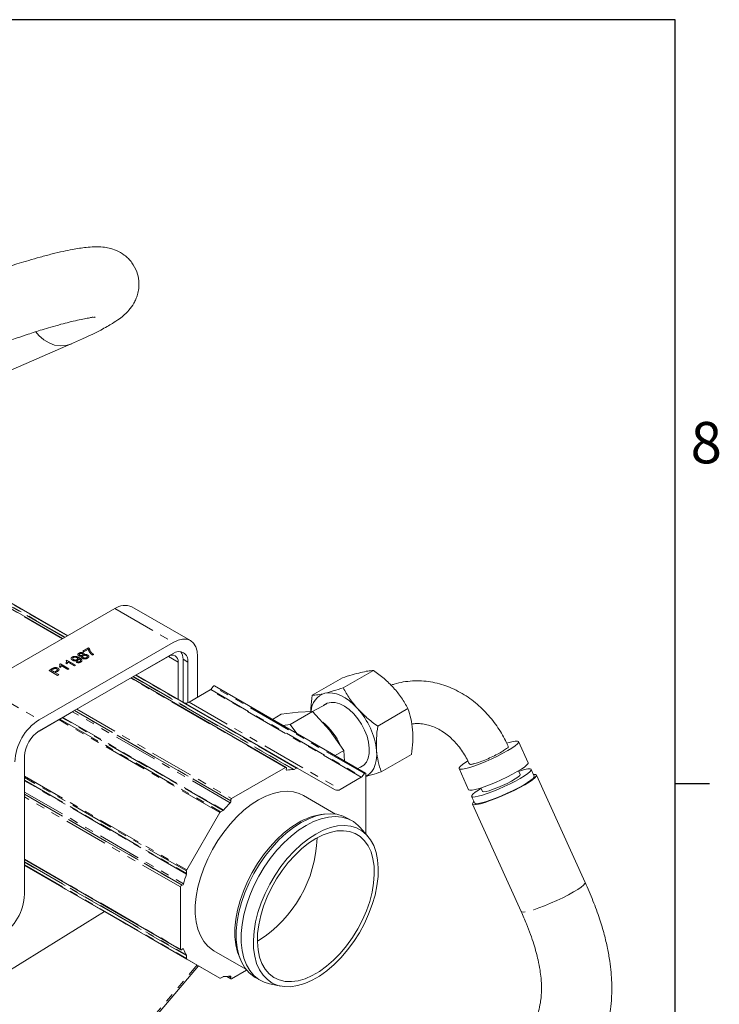
# Model space of a CAD drawing. Units: millimetres. Extents: x 11 to 1180, y 1 to 832.
# Drawn here: x 1078 to 1179, y 689 to 832 of the extents above; entities that cross this region are included whole.
import ezdxf

# ---------------------------------------------------------------- set-up
doc = ezdxf.new("R2010")
doc.units = ezdxf.units.MM
doc.linetypes.add('PHANTOM', pattern=[12.7, 6.35, -1.27, 1.27, -1.27, 1.27, -1.27])
doc.layers.add('SLD-0', color=7, linetype='Continuous')
doc.styles.add('SLDTEXTSTYLE0', font='TXT', dxfattribs={"width": 0.605})

msp = doc.modelspace()

# ---------------------------------------------------------------- linework, layer by layer
at = {"color": 7, "linetype": 'Continuous', "lineweight": 15}
for p, q in [((1076.222965, 780.955874), (1085.394228, 784.947694)), ((1084.20412, 742.21559), (1048.141903, 763.033868)), ((1048.858576, 763.447464), (1084.920676, 742.629253)), ((1091.725303, 746.557475), (1072.279863, 735.331864)), ((1102.710375, 741.906569), (1094.225095, 746.805013)), ((1100.210583, 741.659031), (1080.765145, 730.43342)), ((1080.765145, 728.800335), (1100.210583, 740.025953)), ((1094.10396, 736.50054), (1099.503478, 739.617609)), ((1100.917695, 738.800936), (1100.917695, 733.39437)), ((1101.624803, 732.986161), (1101.624803, 739.209139)), ((1102.331908, 738.800936), (1102.331908, 732.898013)), ((1103.746114, 733.697453), (1103.746114, 739.617341)), ((1129.245741, 737.590582), (1124.865753, 735.062064)), ((1116.595966, 723.516175), (1094.103841, 736.500599)), ((1094.820516, 736.914196), (1118.182411, 723.427662)), ((1124.750694, 736.502999), (1120.370714, 733.974488)), ((1105.570724, 734.750778), (1102.50779, 732.982584)), ((1106.008863, 735.270553), (1105.641437, 734.813483)), ((1128.099872, 722.688825), (1106.179563, 735.343152)), ((1080.743072, 728.78746), (1085.761098, 731.684306)), ((1118.33903, 731.530146), (1115.879124, 731.218317)), ((1117.192691, 729.760141), (1120.422287, 731.624545)), ((1120.422287, 731.624545), (1118.33903, 731.530146)), ((1122.467985, 732.722619), (1120.419582, 731.642024)), ((1122.882193, 728.907437), (1120.422287, 731.624545)), ((1134.254997, 732.044765), (1129.87501, 729.516254)), ((1114.601953, 730.481015), (1115.879124, 731.218317)), ((1116.092307, 729.620644), (1117.192691, 729.760141)), ((1117.192691, 729.760141), (1118.124595, 728.447431)), ((1124.96545, 725.972892), (1122.882193, 728.907437)), ((1151.698058, 724.201241), (1150.311058, 727.259577)), ((1123.688271, 725.235597), (1124.96545, 725.972892)), ((1125.064229, 724.441276), (1124.96545, 725.972892)), ((1078.64383, 705.120855), (1078.64383, 725.126104)), ((1134.769214, 725.411379), (1130.389226, 722.882868)), ((1116.495972, 723.50628), (1108.67395, 718.990718)), ((1116.618437, 723.332011), (1116.611114, 723.313124)), ((1117.738669, 723.219329), (1118.082409, 723.41776)), ((1123.678101, 720.254027), (1118.182411, 723.427662)), ((1126.973701, 723.338963), (1127.642205, 723.759637)), ((1141.663169, 723.337614), (1143.050169, 720.279277)), ((1150.548151, 722.505004), (1150.31412, 723.021039)), ((1152.581816, 722.252571), (1152.139937, 723.226906)), ((1127.49104, 722.096452), (1124.428099, 720.328257)), ((1127.929179, 722.616226), (1127.561753, 722.159156)), ((1128.141304, 713.873123), (1128.141304, 722.597257)), ((1159.960313, 706.835699), (1152.902541, 722.398021)), ((1144.849805, 720.542883), (1145.083835, 720.026844)), ((1108.558802, 718.664625), (1108.55147, 718.675048)), ((1123.753054, 716.747337), (1119.084431, 719.44248)), ((1143.492048, 719.304943), (1143.933927, 718.330608)), ((1107.087498, 717.070536), (1107.431238, 717.268971)), ((1143.613202, 718.185154), (1150.670973, 702.622832)), ((1106.987504, 716.96498), (1102.182405, 708.642309)), ((1122.139459, 716.739667), (1121.622508, 716.66918)), ((1126.153698, 715.765608), (1125.446593, 716.17381)), ((1128.398059, 713.583135), (1127.29769, 714.825933)), ((1078.643827, 710.131158), (1101.312672, 697.044713)), ((1078.64383, 709.302479), (1106.987504, 692.940024)), ((1102.140983, 708.105986), (1102.140983, 708.502923)), ((1101.271244, 706.168865), (1101.271244, 697.136284)), ((1101.48338, 706.432757), (1101.496076, 706.431625)), ((1090.238595, 702.608963), (1072.497342, 691.625969)), ((1101.48338, 697.117318), (1101.496076, 697.13311)), ((1112.584954, 698.385348), (1112.410014, 698.286445)), ((1102.140983, 696.203345), (1102.140983, 695.806407)), ((1102.182405, 695.714844), (1106.987504, 692.940024)), ((1106.085485, 696.925205), (1110.754115, 694.230066)), ((1109.756348, 696.114154), (1109.953819, 695.631237)), ((1086.096691, 673.804105), (1103.879122, 694.734459)), ((1107.087498, 692.949918), (1107.431238, 693.148353)), ((1107.985472, 693.191231), (1108.573956, 692.851507)), ((1108.558802, 693.054562), (1108.55147, 693.035667)), ((1108.67395, 692.861413), (1110.846249, 694.115453)), ((1112.097678, 693.0503), (1112.804783, 692.642097)), ((1114.190614, 692.121343), (1115.81712, 691.789948))]:
    msp.add_line(p, q, dxfattribs=at)
at = {"color": 8, "linetype": 'PHANTOM', "lineweight": 0}
for p, q in [((1084.145544, 742.181779), (1048.083329, 763.000057)), ((1084.470732, 742.369504), (1048.408629, 763.187707)), ((1048.45626, 763.215208), (1084.518363, 742.397004)), ((1084.8621, 742.595435), (1048.8, 763.413646)), ((1091.725303, 746.557475), (1100.210583, 741.659031)), ((1087.101912, 740.400397), (1087.895138, 740.858317)), ((1087.260557, 740.308815), (1087.101912, 740.400397)), ((1087.895142, 740.675152), (1087.260557, 740.308815)), ((1087.895138, 740.858317), (1088.023541, 740.784192)), ((1084.79709, 738.56213), (1084.650835, 738.64656)), ((1084.683561, 739.022636), (1084.785683, 739.081585)), ((1084.785683, 739.081585), (1086.02312, 738.367231)), ((1085.864478, 738.275648), (1084.900209, 738.832311)), ((1086.134175, 738.77936), (1086.27695, 738.880099)), ((1088.672502, 739.896686), (1088.51386, 739.805103)), ((1099.503247, 739.617475), (1100.917695, 738.800936)), ((1101.624803, 739.209139), (1102.331908, 738.800936)), ((1082.199765, 737.588764), (1082.654381, 737.851211)), ((1083.437199, 736.87441), (1082.199765, 737.588764)), ((1082.812523, 737.777651), (1082.517052, 737.607085)), ((1082.517052, 737.607085), (1082.961259, 737.350651)), ((1082.961259, 737.350651), (1083.259715, 737.522938)), ((1083.407202, 737.443232), (1083.104042, 737.268225)), ((1083.104042, 737.268225), (1083.61171, 736.975149)), ((1083.845211, 738.012628), (1083.69896, 738.097058)), ((1083.731686, 738.473126), (1083.833808, 738.532082)), ((1083.833808, 738.532082), (1085.071241, 737.817721)), ((1084.912603, 737.726145), (1083.948334, 738.282801)), ((1085.071241, 737.817721), (1084.912603, 737.726145)), ((1086.02312, 738.367231), (1085.864478, 738.275648)), ((1083.61171, 736.975149), (1083.437199, 736.87441)), ((1116.495972, 723.50628), (1094.045272, 736.466789)), ((1117.67677, 723.200061), (1094.370572, 736.654447)), ((1094.418203, 736.681947), (1117.738669, 723.219329)), ((1118.082409, 723.41776), (1094.761939, 736.880385)), ((1072.279863, 735.331864), (1080.765145, 730.43342)), ((1127.49104, 722.096452), (1105.570724, 734.750778)), ((1105.641437, 734.813483), (1127.561753, 722.159156)), ((1127.929179, 722.616226), (1106.008863, 735.270553)), ((1102.50779, 732.982584), (1124.428099, 720.328257)), ((1108.486151, 718.388193), (1085.607609, 731.595696)), ((1085.883239, 731.754952), (1108.558802, 718.664625)), ((1108.55147, 718.675048), (1085.888603, 731.758044)), ((1086.223246, 731.95123), (1108.67395, 718.990718)), ((1106.987504, 716.96498), (1083.625609, 730.451518)), ((1083.767028, 730.533154), (1107.087498, 717.070536)), ((1107.431238, 717.268971), (1084.110768, 730.731593)), ((1084.186943, 730.775566), (1107.493138, 717.321181)), ((1116.601241, 723.168203), (1116.683757, 723.120571)), ((1078.643823, 722.230845), (1102.182405, 708.642309)), ((1102.140983, 708.502923), (1078.643827, 722.067543)), ((1078.643827, 721.670606), (1102.140983, 708.105986)), ((1102.126719, 708.026269), (1078.643827, 721.582652)), ((1101.271244, 706.168865), (1078.643823, 719.231398)), ((1078.643827, 719.617748), (1101.48338, 706.432757)), ((1101.496076, 706.431625), (1078.64383, 719.623943)), ((1078.643834, 719.942276), (1101.699138, 706.632731)), ((1078.643823, 710.198813), (1101.271244, 697.136284)), ((1102.182405, 695.714844), (1078.643823, 709.303376)), ((1078.643827, 709.822984), (1102.126719, 696.266596)), ((1102.140983, 696.203345), (1078.643827, 709.767965)), ((1078.643827, 709.371028), (1102.140983, 695.806407)), ((1101.699138, 697.166455), (1101.6166, 697.214101)), ((1086.058268, 674.121306), (1103.672528, 694.853717)), ((1108.239619, 693.215695), (1108.55147, 693.035667)), ((1108.558802, 693.054562), (1108.27305, 693.219521))]:
    msp.add_line(p, q, dxfattribs=at)
at = {"color": 8, "linetype": 'PHANTOM', "lineweight": 0, "flags": 128}
for points in [[(1080.282984, 786.707164), (1080.728585, 786.183597), (1081.424547, 785.569177), (1082.190422, 785.101325), (1082.998523, 784.796909), (1083.819641, 784.666971), (1084.624113, 784.71619), (1085.382858, 784.942777), (1085.420919, 784.959451)], [(1159.961616, 706.832656), (1159.932909, 706.68094), (1159.739656, 706.453458), (1159.386499, 706.163668), (1158.886214, 705.822037), (1158.256886, 705.440906)], [(1158.256886, 705.440906), (1157.521246, 705.034056), (1156.705884, 704.616183), (1155.840298, 704.202407), (1154.955728, 703.807672), (1154.084166, 703.44624), (1153.257122, 703.131185), (1152.504472, 702.873883), (1151.853433, 702.683643), (1151.327518, 702.567336), (1150.945743, 702.529167), (1150.72192, 702.570521), (1150.669386, 702.62652)]]:
    msp.add_lwpolyline(points, dxfattribs=at)
at = {"color": 7, "linetype": 'Continuous', "lineweight": 15, "flags": 128}
for points in [[(1103.746114, 739.617341), (1103.678183, 740.374626), (1103.476995, 741.024368), (1103.150272, 741.541603), (1102.710588, 741.906458), (1102.174828, 742.104904), (1101.563571, 742.129312), (1100.900339, 741.978766), (1100.210583, 741.659031)], [(1106.008863, 735.270553), (1106.042972, 735.306562), (1106.079569, 735.33325), (1106.116174, 735.348822), (1106.150275, 735.352189), (1106.179563, 735.343152)], [(1122.191926, 734.272176), (1122.723667, 734.343016), (1123.293569, 734.308452), (1123.891873, 734.169074), (1124.508342, 733.927266), (1125.132432, 733.587162), (1125.75346, 733.154581), (1126.360809, 732.63693), (1126.944078, 732.043059)], [(1122.015645, 732.483991), (1122.065266, 732.528322), (1122.540628, 732.821175), (1123.098163, 732.956068), (1123.718878, 732.928411), (1124.381652, 732.739137), (1125.063902, 732.394696), (1125.742396, 731.906817), (1126.394031, 731.292107), (1126.996619, 730.571517), (1127.529634, 729.769566), (1127.974925, 728.913576)], [(1127.974925, 728.913576), (1128.317332, 728.032687), (1128.5452, 727.156908), (1128.650753, 726.316051), (1128.630412, 725.538761), (1128.484865, 724.851505), (1128.219066, 724.277684), (1127.842059, 723.83684), (1127.366705, 723.543973), (1127.209348, 723.487251)], [(1142.910672, 724.435695), (1142.646616, 724.270725), (1142.172632, 723.944851), (1141.845247, 723.670998), (1141.677027, 723.459707), (1141.674442, 723.31907), (1141.837595, 723.25451), (1142.160205, 723.268495), (1142.629882, 723.36051), (1143.228573, 723.526993), (1143.933287, 723.76156), (1144.716901, 724.055202), (1145.549355, 724.39661), (1146.398624, 724.7727), (1147.232068, 725.168982), (1148.01768, 725.570262), (1148.725262, 725.96109), (1149.327604, 726.326467), (1149.80158, 726.652333), (1150.128973, 726.926186), (1150.297193, 727.137485), (1150.29977, 727.278122), (1150.136625, 727.342674), (1149.814008, 727.328689), (1149.344338, 727.236682), (1148.745639, 727.070184), (1148.622049, 727.031552)], [(1129.705814, 725.953461), (1129.723286, 725.2227), (1129.659144, 724.542582), (1129.514498, 723.924742), (1129.291808, 723.379755), (1128.994895, 722.916954), (1128.628833, 722.544239), (1128.199888, 722.268009), (1128.141304, 722.240099)], [(1116.618437, 723.332011), (1116.632571, 723.379561), (1116.637392, 723.424607), (1116.632571, 723.464095), (1116.618437, 723.49532), (1116.595966, 723.516167), (1116.566678, 723.525212), (1116.532577, 723.521845), (1116.495972, 723.50628)], [(1116.683757, 723.120571), (1116.656458, 723.120765), (1116.632757, 723.129452), (1116.613788, 723.146224), (1116.600429, 723.170296), (1116.593299, 723.200538), (1116.59274, 723.235541), (1116.598768, 723.273666), (1116.611114, 723.313124)], [(1143.050169, 720.279277), (1143.061449, 720.260729), (1143.224602, 720.196181), (1143.547205, 720.210162), (1144.01689, 720.302173), (1144.615581, 720.468656), (1145.320287, 720.70323), (1146.103909, 720.996858), (1146.936355, 721.338281), (1147.785624, 721.714356), (1148.619069, 722.110652), (1149.404688, 722.511926), (1150.112262, 722.902753), (1150.714611, 723.26813), (1151.188588, 723.593996), (1151.515981, 723.867849), (1151.6842, 724.079148), (1151.698058, 724.201241)], [(1144.875986, 720.485144), (1144.475503, 720.238053), (1144.001519, 719.912176), (1143.674133, 719.63833), (1143.505914, 719.427032), (1143.503329, 719.286398), (1143.666481, 719.221843), (1143.989084, 719.235827), (1144.458769, 719.327834), (1145.057453, 719.494321), (1145.762166, 719.728892), (1146.545788, 720.022523), (1147.378234, 720.363942), (1148.227503, 720.740021), (1149.060948, 721.136314), (1149.846567, 721.537584), (1150.554141, 721.928419), (1151.15649, 722.293788), (1151.630459, 722.619661), (1151.95786, 722.893507), (1152.126079, 723.104813), (1152.128657, 723.245443), (1151.965512, 723.310002), (1151.642894, 723.29601), (1151.173224, 723.20401), (1150.574518, 723.03752), (1150.340302, 722.963304)], [(1128.141304, 722.597257), (1128.136484, 722.636745), (1128.122357, 722.667978), (1128.099879, 722.688825), (1128.070591, 722.697862), (1128.036482, 722.694495), (1127.999877, 722.678923), (1127.963287, 722.652235), (1127.929179, 722.616226)], [(1143.933927, 718.330608), (1143.9452, 718.312063), (1144.108353, 718.247504), (1144.430963, 718.261489), (1144.90064, 718.3535), (1145.499332, 718.519983), (1146.204045, 718.754557), (1146.987667, 719.048188), (1147.820113, 719.389607), (1148.669375, 719.765686), (1149.502827, 720.161979), (1150.288446, 720.563249), (1150.996012, 720.954084), (1151.598369, 721.319453), (1152.072338, 721.645326), (1152.399732, 721.919172), (1152.567958, 722.130478), (1152.581816, 722.252571)], [(1145.083835, 720.026844), (1145.097842, 720.007648), (1145.263856, 719.971892), (1145.590221, 720.017438), (1146.056441, 720.141438), (1146.633221, 720.336099), (1147.284319, 720.589173), (1147.968827, 720.884779), (1148.64373, 721.204334), (1149.266628, 721.527741), (1149.798369, 721.834713), (1150.205543, 722.105951), (1150.462595, 722.324395), (1150.553336, 722.476334), (1150.548151, 722.505004)], [(1152.476629, 722.484493), (1152.760064, 722.480916), (1152.901521, 722.400197), (1152.875146, 722.243258), (1152.681885, 722.015784), (1152.328728, 721.725986), (1151.828451, 721.384355), (1151.199115, 721.003224)], [(1119.084431, 719.44248), (1118.493711, 719.726478), (1117.636254, 719.968625), (1116.710489, 720.051401), (1115.728942, 719.973688), (1114.704868, 719.73654), (1113.652123, 719.34316), (1112.584954, 718.798873), (1111.517785, 718.111035), (1110.46504, 717.288938), (1109.44098, 716.343724), (1108.459418, 715.288159), (1107.533654, 714.13652), (1106.676196, 712.904376), (1105.898654, 711.608392), (1105.211531, 710.266114), (1104.624109, 708.895654), (1104.144351, 707.515583), (1103.778748, 706.14455), (1103.532223, 704.801091), (1103.408118, 703.503375), (1103.408118, 702.268955), (1103.532223, 701.114525), (1103.778748, 700.055701), (1104.144351, 699.106784), (1104.624109, 698.28063), (1105.211531, 697.5884), (1105.898654, 697.039445), (1106.085485, 696.925205)], [(1151.199115, 721.003224), (1150.463482, 720.596374), (1149.64812, 720.178501), (1148.782519, 719.764729), (1147.897957, 719.36999), (1147.026403, 719.008558), (1146.199358, 718.693503), (1145.446701, 718.436205), (1144.795654, 718.245962), (1144.269747, 718.129658), (1143.88798, 718.091489), (1143.664149, 718.13284), (1143.606355, 718.252213), (1143.716668, 718.445295), (1143.82874, 718.562529)], [(1118.77214, 715.512876), (1119.868038, 716.071819), (1120.949125, 716.475789), (1122.000767, 716.719327), (1123.008748, 716.799126), (1123.959435, 716.714122), (1124.839974, 716.465459), (1125.446593, 716.17381)], [(1119.479237, 715.104674), (1120.575143, 715.663617), (1121.656229, 716.067587), (1122.707864, 716.311124), (1123.715853, 716.390927), (1124.66654, 716.30592), (1125.547079, 716.057257), (1126.345565, 715.648291), (1127.051187, 715.084565), (1127.29769, 714.825933)], [(1109.756348, 696.114154), (1109.537264, 696.731378), (1109.290739, 697.790203), (1109.166635, 698.944633), (1109.166635, 700.179056), (1109.290739, 701.476769), (1109.537264, 702.820228), (1109.902872, 704.191261), (1110.382629, 705.571336), (1110.970048, 706.941792), (1111.65717, 708.28407), (1112.434713, 709.580054), (1113.29217, 710.812197), (1114.217935, 711.963837), (1115.199497, 713.019402), (1116.223557, 713.964616), (1117.276301, 714.786713), (1118.34347, 715.474551)], [(1112.097678, 693.0503), (1111.905826, 693.167624), (1111.200189, 693.731342), (1110.596968, 694.442221), (1110.104291, 695.290622), (1109.728833, 696.265076), (1109.475678, 697.352418), (1109.348235, 698.537928), (1109.348235, 699.805577), (1109.475678, 701.138233), (1109.728833, 702.517857), (1110.104291, 703.925804), (1110.596968, 705.343035), (1111.200189, 706.750383), (1111.905826, 708.128811), (1112.704305, 709.459686), (1113.584837, 710.724996), (1114.535538, 711.907645), (1115.543512, 712.99163), (1116.595154, 713.962295), (1117.676234, 714.806517), (1118.77214, 715.512876)], [(1114.190614, 692.121343), (1113.41141, 692.350459), (1112.612931, 692.759422), (1111.907294, 693.323144), (1111.304065, 694.034019), (1110.811395, 694.88242), (1110.435938, 695.856874), (1110.182782, 696.944215), (1110.05534, 698.129729), (1110.05534, 699.397375), (1110.182782, 700.73003), (1110.435938, 702.109658), (1110.811395, 703.517602), (1111.304065, 704.934836), (1111.907294, 706.34218), (1112.612931, 707.720608), (1113.41141, 709.051483), (1114.291941, 710.316793), (1115.242636, 711.499442), (1116.25061, 712.583427), (1117.302259, 713.554093), (1118.383338, 714.398314), (1119.479237, 715.104674)], [(1119.821785, 713.158579), (1120.893454, 713.850682), (1121.965123, 714.3959), (1123.021742, 714.786583), (1124.048499, 715.017253), (1125.030948, 715.084658), (1125.955326, 714.987868), (1126.808641, 714.728226), (1127.578912, 714.309388), (1128.25535, 713.737232), (1128.828441, 713.019786), (1129.290132, 712.167111), (1129.633961, 711.191204), (1129.855087, 710.105741), (1129.950417, 708.925975), (1129.918603, 707.668458), (1129.760099, 706.350845), (1129.477126, 704.991628), (1129.073655, 703.6099), (1128.555355, 702.225042), (1127.929492, 700.856504), (1127.204863, 699.523491), (1126.39164, 698.244725), (1125.501221, 697.038149), (1124.546131, 695.920707), (1123.539759, 694.908076), (1122.496245, 694.014479), (1121.430238, 693.25246), (1120.356684, 692.63271), (1119.290663, 692.163934), (1118.247149, 691.852716), (1117.240777, 691.703414), (1116.285687, 691.718136), (1115.395283, 691.896667), (1114.582052, 692.236499), (1113.857416, 692.732868), (1113.231567, 693.378811), (1112.71326, 694.165242), (1112.309796, 695.081142), (1112.026823, 696.113643), (1111.868312, 697.248244), (1111.836498, 698.469036), (1111.931821, 699.758862), (1112.152962, 701.099635), (1112.496784, 702.472516), (1112.958481, 703.85825), (1113.531558, 705.237367), (1114.207996, 706.590519), (1114.978274, 707.8987), (1115.831597, 709.143565), (1116.755975, 710.307618), (1117.738431, 711.37453), (1118.765166, 712.32931), (1119.821785, 713.158579)], [(1119.850708, 712.5097), (1120.893454, 713.185933), (1121.9362, 713.713628), (1122.963128, 714.084783), (1123.95869, 714.293786), (1124.907782, 714.337458), (1125.796033, 714.215134), (1126.609957, 713.928682), (1127.337223, 713.482426), (1127.966812, 712.883149), (1128.489172, 712.13992), (1128.896383, 711.264011), (1129.182284, 710.268703), (1129.342539, 709.169087), (1129.374718, 707.981826), (1129.278322, 706.724913), (1129.054827, 705.417418), (1128.7076, 704.079137), (1128.241924, 702.730381), (1127.664862, 701.391582), (1126.985138, 700.083037), (1126.213087, 698.824585), (1125.360382, 697.635301), (1124.439968, 696.533212), (1123.465797, 695.535031), (1122.452629, 694.655881), (1121.415822, 693.909095), (1120.371101, 693.305985), (1119.334293, 692.855709), (1118.321119, 692.565073), (1117.346948, 692.438499), (1116.426533, 692.477902), (1115.573829, 692.682673), (1114.80177, 693.04973), (1114.122061, 693.573491), (1113.544984, 694.246017), (1113.079315, 695.057121), (1112.732095, 695.994509), (1112.508593, 697.043956), (1112.412205, 698.189576), (1112.444369, 699.413982), (1112.604623, 700.698623), (1112.890532, 702.024029), (1113.297743, 703.370092), (1113.820111, 704.71643), (1114.4497, 706.042619), (1115.176966, 707.328551), (1115.990882, 708.554742), (1116.879126, 709.702612), (1117.828218, 710.754742), (1118.823779, 711.695188), (1119.850708, 712.5097)], [(1101.271244, 697.136284), (1101.276068, 697.0968), (1101.290198, 697.06557), (1101.312672, 697.044724), (1101.341953, 697.035675), (1101.376062, 697.03905), (1101.412667, 697.054614), (1101.449271, 697.08131), (1101.48338, 697.117318)], [(1101.496076, 697.13311), (1101.524072, 697.163527), (1101.554068, 697.187801), (1101.584656, 697.204814), (1101.614425, 697.21377), (1101.641947, 697.214221), (1101.665949, 697.20617), (1101.685313, 697.189999), (1101.699138, 697.166455)], [(1108.486151, 693.247111), (1108.513465, 693.246917), (1108.53715, 693.23823), (1108.556112, 693.221455), (1108.569478, 693.197385), (1108.576609, 693.16714), (1108.577167, 693.132133), (1108.57114, 693.094012), (1108.558802, 693.054562)], [(1108.55147, 693.035667), (1108.537337, 692.988125), (1108.532523, 692.943079), (1108.537337, 692.90359), (1108.55147, 692.872358), (1108.573941, 692.851511), (1108.603237, 692.84247), (1108.637346, 692.845845), (1108.67395, 692.861413)]]:
    msp.add_lwpolyline(points, dxfattribs=at)
at = {"color": 7, "linetype": 'Continuous', "lineweight": 15}
for centre, radius, start, end in [((1093.189895, 744.513115), 2.514843, 65.69233362, 125.6180451), ((1101.038675, 739.01071), 1.310136, 350.78639927, 129.20269836), ((1099.842776, 739.296961), 1.78419, 357.17861288, 34.41597296), ((1100.055541, 738.940785), 0.873422, 350.78641603, 129.20298342), ((1105.436087, 734.973838), 0.260543, 301.11483367, 322.01420736), ((1102.064201, 733.607649), 0.766471, 248.57155283, 305.36216416), ((1123.033504, 731.590823), 2.810322, 107.42515627, 178.73957282), ((1118.992689, 724.765922), 10.778743, 6.32535471, 42.46485002), ((1084.905718, 723.96038), 7.684049, 122.60559817, 177.39447417), ((1116.614152, 723.380308), 8.512919, 23.01968894, 51.75370485), ((1083.24949, 724.916515), 4.610426, 122.60564053, 177.39445588), ((1117.80801, 715.318343), 7.882811, 90.95395131, 98.19952965), ((1117.670223, 723.330161), 0.130264, 272.8809509, 301.69825382), ((1118.140999, 723.335969), 0.100611, 65.6943063, 125.61528873), ((1127.356303, 722.319624), 0.260691, 301.12086428, 322.00817675), ((1123.988724, 720.941574), 0.754458, 245.68726022, 305.61748512), ((1108.324734, 718.578379), 0.249451, 310.3224201, 20.22709589), ((1108.800918, 718.759858), 0.263471, 118.80986188, 198.77758015), ((1107.3022, 717.484756), 0.251424, 300.87926503, 319.41359611), ((1126.04097, 701.055252), 24.66987, 135.36438233, 138.75014617), ((1107.24017, 716.825767), 0.288479, 121.95347822, 151.14642685), ((1122.959339, 707.902336), 8.868184, 98.67008134, 121.36563886), ((1102.751626, 713.849131), 18.325473, 302.45203828, 358.23543864), ((1102.429431, 708.493052), 0.288616, 148.8590078, 178.04000689), ((1125.485041, 700.096832), 24.667533, 161.24922094, 164.63545121), ((1101.889565, 708.109838), 0.251448, 340.58828222, 359.12215826), ((1101.534637, 706.174341), 0.26345, 101.2189894, 181.19104696), ((1101.45377, 706.677414), 0.249403, 279.76629275, 349.67920052), ((1070.967741, 705.470165), 7.684033, 302.60543615, 357.39447934), ((1109.017343, 700.092295), 7.881413, 201.79167288, 209.03918678), ((1102.010829, 696.207227), 0.130212, 358.29129518, 27.12551339), ((1102.241138, 695.796564), 0.100638, 174.38707368, 234.29482976), ((1107.028918, 693.031717), 0.100612, 245.69340674, 305.60857014), ((1107.499647, 693.037616), 0.130163, 92.86668974, 121.70622758), ((1107.362011, 701.04756), 7.881034, 270.95334567, 278.20056244)]:
    msp.add_arc(centre, radius, start, end, dxfattribs=at)
for points, knots in [([(1085.422443, 784.960137), (1085.999141, 785.214786), (1087.047862, 785.677864), (1088.46938, 786.352093), (1089.628885, 786.937431), (1090.579775, 787.453425), (1091.490632, 787.990041), (1092.3452, 788.555432), (1093.137289, 789.189396), (1093.868046, 789.915978), (1094.416267, 790.666202), (1094.809246, 791.450367), (1095.064619, 792.167857), (1095.240525, 793.068358), (1095.246685, 794.188347), (1094.952484, 795.486071), (1094.254598, 796.795878), (1093.207254, 797.856554), (1092.0448, 798.530993), (1090.976198, 798.878015), (1089.883487, 799.052395), (1088.766569, 799.072015), (1087.63495, 798.982285), (1086.584447, 798.84004), (1085.474841, 798.647517), (1084.152772, 798.374371), (1082.601099, 798.006584), (1080.935477, 797.567026), (1079.335906, 797.109339), (1077.899895, 796.673634), (1076.523521, 796.237194), (1075.041704, 795.747857), (1073.094077, 795.076735), (1070.591158, 794.167593), (1067.535476, 792.986417), (1063.869164, 791.475463), (1059.841014, 789.690742), (1055.645783, 787.682955), (1051.746463, 785.677421), (1048.01553, 783.623778), (1043.913384, 781.205937), (1039.242772, 778.205391), (1034.064084, 774.48132), (1028.957751, 770.283334), (1024.972008, 766.447635), (1022.07175, 763.248464), (1020.113783, 760.865079), (1018.458049, 758.626086), (1017.268628, 756.846174), (1016.466809, 755.551921), (1015.859536, 754.520089), (1015.194027, 753.323392), (1014.399011, 751.777024), (1013.51839, 749.86688), (1012.599644, 747.560497), (1011.761447, 744.984775), (1011.085354, 742.245113), (1010.623406, 739.518844), (1010.378141, 736.909839), (1010.319888, 734.555515), (1010.387456, 732.587262), (1010.513848, 731.038055), (1010.66936, 729.712773), (1010.876802, 728.328363), (1011.179486, 726.73672), (1011.614978, 724.895022), (1012.204944, 722.839433), (1013.019179, 720.482178), (1014.115915, 717.820131), (1015.562074, 714.850064), (1017.248011, 711.894759), (1019.1363, 708.985201), (1021.184982, 706.148311), (1023.597678, 703.131764), (1026.426708, 699.929003), (1029.735797, 696.52871), (1033.588513, 692.929963), (1038.008126, 689.129554), (1041.230699, 686.637513), (1042.914814, 685.335173)], [0, 0, 0, 0, 0.0097942295, 0.0178107309, 0.024440841, 0.0299723444, 0.034616008, 0.0408633194, 0.0458757956, 0.05035192, 0.0568461728, 0.06019657, 0.0639535142, 0.0686445409, 0.0743860207, 0.0812297954, 0.0891079953, 0.0971280751, 0.1040611193, 0.109789274, 0.114488248, 0.1212074993, 0.1270874604, 0.1321139891, 0.137672531, 0.1445816137, 0.1530850649, 0.1624451695, 0.1713433461, 0.1789329663, 0.1857596429, 0.1937765018, 0.2031776732, 0.2177645004, 0.2351467483, 0.2540722726, 0.2793695221, 0.3035878644, 0.3263223143, 0.3474862462, 0.3697467668, 0.4002918571, 0.43370428, 0.4687937924, 0.5029104767, 0.5195334948, 0.5358613729, 0.5508121766, 0.5627797319, 0.5691103015, 0.5744646367, 0.5813800149, 0.5903819524, 0.6014729646, 0.6140464189, 0.6289331548, 0.6435198086, 0.6578494132, 0.6718544168, 0.6841968019, 0.6944134522, 0.7024381289, 0.7083394802, 0.7151423114, 0.7241833063, 0.7335029587, 0.7445359858, 0.7573955791, 0.7722301205, 0.7892406562, 0.8086852514, 0.8250518831, 0.8431104572, 0.863030001, 0.8850418909, 0.9094775454, 0.9367169175, 0.966928288, 1, 1, 1, 1]), ([(1049.063554, 693.473526), (1047.568267, 694.628789), (1044.705185, 696.840813), (1040.773525, 700.198752), (1037.350903, 703.3581), (1034.427347, 706.314239), (1031.945699, 709.0663), (1029.843614, 711.629277), (1028.068531, 714.013327), (1026.442413, 716.429698), (1024.99652, 718.856771), (1023.759072, 721.274598), (1022.821908, 723.426198), (1022.123699, 725.32779), (1021.613978, 726.994457), (1021.232512, 728.511839), (1020.960125, 729.872705), (1020.757015, 731.203304), (1020.608584, 732.598482), (1020.524482, 734.242814), (1020.552212, 736.045808), (1020.71858, 737.9686), (1021.039152, 739.978765), (1021.553808, 742.122293), (1022.237066, 744.217862), (1022.99804, 746.089935), (1023.717796, 747.608504), (1024.339551, 748.787487), (1024.834137, 749.659097), (1025.268754, 750.38761), (1025.735085, 751.135877), (1026.33264, 752.046823), (1027.094716, 753.141228), (1028.623586, 755.195197), (1031.075684, 758.081079), (1034.497467, 761.490661), (1038.136221, 764.656229), (1041.817127, 767.510487), (1045.490194, 770.086999), (1049.018959, 772.358569), (1052.366828, 774.358094), (1055.655592, 776.195879), (1059.04519, 777.972727), (1062.67355, 779.751769), (1066.51823, 781.507552), (1070.0677, 783.009839), (1073.108778, 784.210928), (1075.456412, 785.087198), (1077.423751, 785.783882), (1078.952174, 786.299483), (1080.164967, 786.69245), (1081.266939, 787.037358), (1082.516131, 787.412135), (1083.826384, 787.781473), (1085.112812, 788.120532), (1086.261604, 788.388624), (1087.249574, 788.617049), (1088.037916, 788.71238), (1088.484728, 788.867522), (1088.81332, 788.782324), (1088.859318, 788.862603), (1088.861922, 788.867147)], [0, 0, 0, 0, 0.0392508868, 0.0751551095, 0.1073747999, 0.1359929293, 0.1614979033, 0.184333669, 0.2048317156, 0.223223935, 0.2448210673, 0.2634814301, 0.2796130141, 0.2935465678, 0.3055429299, 0.315803983, 0.3260390274, 0.3343631603, 0.3437594928, 0.3551756803, 0.3685479706, 0.3811870543, 0.3952401743, 0.4107971404, 0.4269353031, 0.4409830978, 0.4527517553, 0.4618332732, 0.4686677847, 0.4735691985, 0.4794558924, 0.4869833893, 0.496199976, 0.5071569514, 0.5401700106, 0.5747553344, 0.6074169231, 0.640307191, 0.6714776597, 0.7005971518, 0.7274739841, 0.7524772427, 0.7788557583, 0.8069719062, 0.836419083, 0.8666525022, 0.8870331405, 0.9043421475, 0.9187083291, 0.9303897563, 0.9378519236, 0.9451932972, 0.9543777394, 0.9649466742, 0.9734686687, 0.982027731, 0.9894026232, 0.994682573, 0.9981010227, 0.9998925165, 1, 1, 1, 1]), ([(1124.750694, 736.502999), (1125.219391, 736.656225), (1126.103132, 736.945138), (1127.002254, 737.181759), (1127.424521, 737.292887)], [0, 0, 0, 0, 0.5303555481, 1, 1, 1, 1]), ([(1127.424521, 737.292887), (1127.760246, 737.370435), (1128.36107, 737.509218), (1128.974903, 737.565673), (1129.245741, 737.590582)], [0, 0, 0, 0, 0.5587749424, 1, 1, 1, 1]), ([(1129.245741, 737.590582), (1129.769772, 737.211066), (1130.818247, 736.451735), (1131.723745, 735.526551), (1132.176673, 735.063777)], [0, 0, 0, 0, 0.4998028673, 1, 1, 1, 1]), ([(1148.80432, 726.576471), (1148.677439, 726.851522), (1148.380001, 727.496302), (1147.825145, 728.484026), (1147.142073, 729.544054), (1146.364416, 730.575829), (1145.499238, 731.560863), (1144.551141, 732.481716), (1143.526636, 733.323845), (1142.432609, 734.074158), (1141.276937, 734.721216), (1140.068099, 735.254683), (1138.815343, 735.665416), (1137.528376, 735.945477), (1136.217861, 736.086987), (1134.893498, 736.086883), (1133.570838, 735.927649), (1132.528669, 735.709491), (1131.951116, 735.492861), (1131.793564, 735.433766)], [0, 0, 0, 0, 0.0431387446, 0.1011269042, 0.1611994979, 0.2226727957, 0.2849975687, 0.3477816955, 0.4107439971, 0.4736927671, 0.5365119255, 0.5991514522, 0.6616241551, 0.7240046241, 0.7864229943, 0.8490674861, 0.9121782673, 0.9760428543, 1, 1, 1, 1]), ([(1122.191926, 734.272176), (1122.605106, 734.380763), (1123.504305, 734.617081), (1124.388074, 734.905937), (1124.865753, 735.062064)], [0, 0, 0, 0, 0.4594979771, 1, 1, 1, 1]), ([(1124.865753, 735.062064), (1125.156574, 734.53934), (1125.753167, 733.467016), (1126.540529, 732.525577), (1126.944078, 732.043059)], [0, 0, 0, 0, 0.4874681646, 1, 1, 1, 1]), ([(1132.176673, 735.063777), (1132.572671, 734.591026), (1133.360722, 733.650233), (1133.957902, 732.578132), (1134.254997, 732.044765)], [0, 0, 0, 0, 0.5025030447, 1, 1, 1, 1]), ([(1120.190328, 731.614032), (1120.186623, 731.787783), (1120.169774, 732.578109), (1120.282652, 733.362524), (1120.370714, 733.974488)], [0, 0, 0, 0, 0.2198471296, 1, 1, 1, 1]), ([(1120.370714, 733.974488), (1120.63546, 733.998654), (1121.249316, 734.054688), (1121.850196, 734.193328), (1122.191926, 734.272176)], [0, 0, 0, 0, 0.4312843287, 1, 1, 1, 1]), ([(1126.944078, 732.043059), (1127.387531, 731.589261), (1128.292281, 730.663403), (1129.340542, 729.903632), (1129.87501, 729.516254)], [0, 0, 0, 0, 0.4901382431, 1, 1, 1, 1]), ([(1134.254997, 732.044765), (1134.416617, 731.566367), (1134.754044, 730.567575), (1134.875255, 729.519989), (1134.938409, 728.974172)], [0, 0, 0, 0, 0.4789769329, 1, 1, 1, 1]), ([(1129.87501, 729.516254), (1129.797162, 728.91587), (1129.643762, 727.732799), (1129.685338, 726.540629), (1129.705814, 725.953461)], [0, 0, 0, 0, 0.50747926336, 1, 1, 1, 1]), ([(1134.938409, 728.974172), (1134.958927, 728.399046), (1135.001454, 727.206941), (1134.848418, 726.023746), (1134.769214, 725.411379)], [0, 0, 0, 0, 0.48244594569, 1, 1, 1, 1]), ([(1134.810304, 729.812593), (1135.036434, 729.842476), (1135.552442, 729.910665), (1136.370347, 729.846611), (1137.242978, 729.667808), (1138.101966, 729.361754), (1138.939769, 728.940537), (1139.748342, 728.407802), (1140.517673, 727.771078), (1141.236161, 727.040252), (1141.891865, 726.231286), (1142.464237, 725.370701), (1142.884291, 724.627355), (1143.090033, 724.168058), (1143.158769, 724.014611)], [0, 0, 0, 0, 0.0627822665, 0.1432638206, 0.2246962145, 0.3080200062, 0.3939215496, 0.4827478782, 0.5745015186, 0.668837926, 0.7649562606, 0.8612310226, 0.953638451, 1, 1, 1, 1]), ([(1129.705814, 725.953461), (1129.767331, 725.418107), (1129.88771, 724.370492), (1130.224529, 723.371402), (1130.389226, 722.882868)], [0, 0, 0, 0, 0.5110210972, 1, 1, 1, 1]), ([(1143.204948, 724.035972), (1143.215821, 724.011895), (1143.281595, 723.866253), (1143.566226, 723.993426), (1143.970612, 724.060569), (1144.580566, 724.268273), (1145.421382, 724.583011), (1146.341976, 724.985605), (1147.200561, 725.414261), (1147.993663, 725.828751), (1148.400396, 726.168879), (1148.865362, 726.414736), (1148.782755, 726.540515), (1148.769906, 726.56008)], [0, 0, 0, 0, 0.0118766583, 0.0718438849, 0.1002599804, 0.2182390074, 0.367148527, 0.5306933616, 0.6907994163, 0.8298016373, 0.932652735, 0.9895246302, 1, 1, 1, 1]), ([(1130.389226, 722.882868), (1129.9208, 722.72872), (1129.177403, 722.484087), (1128.421063, 722.283456), (1128.141304, 722.209246)], [0, 0, 0, 0, 0.6301153791, 1, 1, 1, 1]), ([(1140.589749, 663.129403), (1140.661751, 663.295743), (1140.784637, 663.579634), (1140.9923, 663.938717), (1141.198828, 664.198356), (1141.415949, 664.411605), (1141.775166, 664.720692), (1142.31654, 665.157019), (1143.206443, 665.856092), (1144.424638, 666.747218), (1146.041274, 667.828625), (1148.2705, 669.198727), (1150.894964, 670.814654), (1153.615156, 672.696589), (1155.907344, 674.550894), (1157.59546, 676.170813), (1158.880932, 677.613106), (1159.965443, 679.007729), (1161.062167, 680.692531), (1162.021174, 682.563126), (1162.734473, 684.405818), (1163.17038, 685.920554), (1163.455029, 687.229819), (1163.667876, 688.563487), (1163.824025, 690.279182), (1163.839712, 692.065392), (1163.728627, 693.832534), (1163.527696, 695.490378), (1163.198924, 697.328802), (1162.721476, 699.371129), (1162.027427, 701.679637), (1161.101014, 704.202363), (1160.345467, 705.946551), (1159.961683, 706.832522)], [0, 0, 0, 0, 0.0099754178, 0.0170249694, 0.0227669754, 0.0281851045, 0.0337581966, 0.0488570821, 0.0664673977, 0.0960694391, 0.1319414411, 0.173532678, 0.2401423423, 0.3016358145, 0.3555291396, 0.4023192594, 0.4302831865, 0.461852169, 0.4995125296, 0.540813156, 0.577361151, 0.6081452774, 0.6275066488, 0.6511106047, 0.6824666108, 0.7222843494, 0.7493308896, 0.7799203963, 0.8141861807, 0.8521207354, 0.8953477976, 0.9468413188, 1, 1, 1, 1]), ([(1150.669602, 702.626013), (1150.938142, 702.01894), (1151.42963, 700.907858), (1152.033026, 699.320496), (1152.49729, 697.936868), (1152.8554, 696.710507), (1153.168485, 695.451175), (1153.406899, 694.211423), (1153.555087, 693.028929), (1153.622617, 692.033791), (1153.631666, 691.173499), (1153.5875, 690.274574), (1153.467894, 689.27933), (1153.183619, 687.985382), (1152.644251, 686.565215), (1151.837337, 685.172435), (1150.91429, 683.977236), (1149.935435, 682.946663), (1148.907772, 682.014637), (1147.670185, 681.022212), (1146.086338, 679.889817), (1144.100324, 678.596547), (1142.006463, 677.302125), (1140.092033, 676.112871), (1138.638904, 675.174857), (1137.533785, 674.409332), (1136.566949, 673.687943), (1135.587516, 672.878033), (1134.527779, 671.880145), (1133.399194, 670.633767), (1132.185454, 669.059446), (1131.544364, 667.79643), (1131.212366, 667.142358)], [0, 0, 0, 0, 0.0432896735, 0.0792298486, 0.1107138468, 0.1384597844, 0.162534354, 0.1953325657, 0.220734718, 0.2402163131, 0.2603602096, 0.2768115027, 0.2988892816, 0.3256642138, 0.3630428976, 0.3974492514, 0.4302829129, 0.4613141722, 0.4900399532, 0.5207103549, 0.5647317101, 0.6169715417, 0.6752621334, 0.7252886969, 0.7639705455, 0.7880560934, 0.8129602389, 0.8426295082, 0.8709033452, 0.9078121228, 0.9522591319, 1, 1, 1, 1])]:
    msp.add_open_spline(points, degree=3, knots=knots, dxfattribs=at)
at = {"color": 8, "linetype": 'PHANTOM', "lineweight": 0}
for points, knots in [([(1086.493851, 739.707367), (1086.451026, 739.735954), (1086.373737, 739.787548), (1086.357308, 739.92663), (1086.429328, 740.024682), (1086.493739, 740.065595), (1086.528802, 740.087868)], [0, 0, 0, 0, 0.2985310659, 0.5387683654, 0.7489187066, 1, 1, 1, 1]), ([(1086.528802, 740.087868), (1086.584229, 740.114569), (1086.701612, 740.171115), (1086.886932, 740.187336), (1087.058611, 740.171728), (1087.151767, 740.12851), (1087.195864, 740.108051)], [0, 0, 0, 0, 0.2640289974, 0.5591536164, 0.7913158878, 1, 1, 1, 1]), ([(1086.673563, 740.006589), (1086.649012, 739.991676), (1086.604965, 739.964921), (1086.574659, 739.895091), (1086.601229, 739.833195), (1086.634773, 739.810837), (1086.653245, 739.798524)], [0, 0, 0, 0, 0.3128413007, 0.5612770372, 0.7584028967, 1, 1, 1, 1]), ([(1087.041428, 740.014033), (1087.009732, 740.028055), (1086.942844, 740.057648), (1086.83905, 740.06088), (1086.746442, 740.043496), (1086.696996, 740.018456), (1086.673563, 740.006589)], [0, 0, 0, 0, 0.2692177341, 0.568143289, 0.7953402894, 1, 1, 1, 1]), ([(1087.024083, 739.805968), (1087.048786, 739.820841), (1087.093032, 739.847482), (1087.123302, 739.918211), (1087.094259, 739.979655), (1087.060199, 740.001818), (1087.041428, 740.014033)], [0, 0, 0, 0, 0.3121798037, 0.5591459706, 0.7570437466, 1, 1, 1, 1]), ([(1087.195864, 740.108051), (1087.223041, 740.090592), (1087.272297, 740.058947), (1087.31756, 739.959664), (1087.278763, 739.899032), (1087.255107, 739.862063)], [0, 0, 0, 0, 0.3244879393, 0.5881127029, 1, 1, 1, 1]), ([(1088.51386, 739.805103), (1088.333425, 739.942502), (1088.032661, 740.171528), (1087.934438, 740.531241), (1087.895142, 740.675152)], [0, 0, 0, 0, 0.5999258195, 1, 1, 1, 1]), ([(1088.023541, 740.784192), (1088.063342, 740.651694), (1088.137798, 740.40383), (1088.310514, 740.211853), (1088.390903, 740.122498)], [0, 0, 0, 0, 0.5345556794, 1, 1, 1, 1]), ([(1088.390903, 740.122498), (1088.438997, 740.077493), (1088.527139, 739.995013), (1088.627089, 739.927404), (1088.672502, 739.896686)], [0, 0, 0, 0, 0.5456424754, 1, 1, 1, 1]), ([(1084.650835, 738.64656), (1084.684569, 738.71595), (1084.744284, 738.838785), (1084.701972, 738.966895), (1084.683561, 739.022636)], [0, 0, 0, 0, 0.5649040786, 1, 1, 1, 1]), ([(1084.900209, 738.832311), (1084.891369, 738.779559), (1084.875078, 738.682352), (1084.821563, 738.599858), (1084.79709, 738.56213)], [0, 0, 0, 0, 0.542669334, 1, 1, 1, 1]), ([(1085.593039, 739.073427), (1085.540044, 739.106528), (1085.44483, 739.166001), (1085.384659, 739.320657), (1085.445959, 739.454565), (1085.520468, 739.502856), (1085.561564, 739.529491)], [0, 0, 0, 0, 0.3103977549, 0.5576837086, 0.7560372024, 1, 1, 1, 1]), ([(1085.561564, 739.529491), (1085.642723, 739.56261), (1085.812811, 739.632017), (1086.176436, 739.624429), (1086.415914, 739.503293), (1086.569214, 739.42575)], [0, 0, 0, 0, 0.2472239452, 0.5181163592, 1, 1, 1, 1]), ([(1086.342638, 739.046239), (1086.277252, 739.018574), (1086.13965, 738.960354), (1085.928211, 738.961787), (1085.740864, 738.998567), (1085.640624, 739.049329), (1085.593039, 739.073427)], [0, 0, 0, 0, 0.2707091093, 0.5696934518, 0.7957260226, 1, 1, 1, 1]), ([(1085.728632, 739.461088), (1085.694403, 739.438507), (1085.632667, 739.397781), (1085.624104, 739.287099), (1085.681295, 739.210334), (1085.732366, 739.17782), (1085.760118, 739.160151)], [0, 0, 0, 0, 0.2982586269, 0.5379431445, 0.7489111634, 1, 1, 1, 1]), ([(1086.224152, 739.441768), (1086.183225, 739.462047), (1086.096479, 739.505028), (1085.958875, 739.521482), (1085.830611, 739.509486), (1085.761363, 739.476622), (1085.728632, 739.461088)], [0, 0, 0, 0, 0.2634047832, 0.5582964603, 0.7912246778, 1, 1, 1, 1]), ([(1085.760118, 739.160151), (1085.801252, 739.140778), (1085.888319, 739.099771), (1086.025202, 739.090098), (1086.149825, 739.108051), (1086.216609, 739.140992), (1086.248202, 739.156575)], [0, 0, 0, 0, 0.2661754849, 0.5634108651, 0.7934677061, 1, 1, 1, 1]), ([(1086.793298, 738.793531), (1086.73863, 738.767728), (1086.622891, 738.713103), (1086.440225, 738.700733), (1086.273056, 738.72398), (1086.179263, 738.761381), (1086.134175, 738.77936)], [0, 0, 0, 0, 0.2635936343, 0.5580560295, 0.7875492279, 1, 1, 1, 1]), ([(1086.248202, 739.156575), (1086.28101, 739.17768), (1086.339981, 739.215616), (1086.356447, 739.321299), (1086.29911, 739.394148), (1086.250546, 739.425), (1086.224152, 739.441768)], [0, 0, 0, 0, 0.2999142578, 0.5390771811, 0.7494927473, 1, 1, 1, 1]), ([(1086.27695, 738.880099), (1086.310868, 738.867649), (1086.381171, 738.841845), (1086.486558, 738.829981), (1086.582721, 738.843875), (1086.634292, 738.868854), (1086.658692, 738.880673)], [0, 0, 0, 0, 0.27360299293, 0.56710220079, 0.79518295637, 1, 1, 1, 1]), ([(1086.464351, 739.303106), (1086.469013, 739.247829), (1086.478245, 739.13837), (1086.387538, 739.076744), (1086.342638, 739.046239)], [0, 0, 0, 0, 0.5049982714, 1, 1, 1, 1]), ([(1086.495341, 739.286081), (1086.489582, 739.28928), (1086.479278, 739.295004), (1086.468919, 739.300626), (1086.464351, 739.303106)], [0, 0, 0, 0, 0.559001575, 1, 1, 1, 1]), ([(1086.9279, 739.673168), (1086.886535, 739.663475), (1086.802475, 739.643775), (1086.682299, 739.644115), (1086.57694, 739.665738), (1086.52062, 739.693955), (1086.493851, 739.707367)], [0, 0, 0, 0, 0.2846262666, 0.5784051657, 0.799617416, 1, 1, 1, 1]), ([(1086.658692, 738.880673), (1086.680133, 738.894681), (1086.719591, 738.92046), (1086.757584, 738.977881), (1086.759746, 739.043698), (1086.679276, 739.163011), (1086.578454, 739.230471), (1086.495341, 739.286081)], [0, 0, 0, 0, 0.1365282384, 0.2512561222, 0.3550727793, 0.4683593522, 1, 1, 1, 1]), ([(1086.569214, 739.42575), (1086.71138, 739.345946), (1086.882399, 739.249946), (1086.968136, 739.042741), (1086.953756, 738.943158), (1086.889997, 738.85575), (1086.827224, 738.81536), (1086.793298, 738.793531)], [0, 0, 0, 0, 0.53255764692, 0.64064232224, 0.7451952469, 0.86228728829, 1, 1, 1, 1]), ([(1086.653245, 739.798524), (1086.685063, 739.784011), (1086.752292, 739.753346), (1086.857333, 739.749381), (1086.950752, 739.768129), (1087.00051, 739.793804), (1087.024083, 739.805968)], [0, 0, 0, 0, 0.2688663794, 0.5680940899, 0.795375905, 1, 1, 1, 1]), ([(1087.007219, 739.356057), (1086.971263, 739.37888), (1086.906026, 739.420291), (1086.852212, 739.516857), (1086.871046, 739.610045), (1086.908173, 739.651266), (1086.9279, 739.673168)], [0, 0, 0, 0, 0.32163490519, 0.58357297001, 0.77872953957, 1, 1, 1, 1]), ([(1087.784087, 739.365497), (1087.718873, 739.334725), (1087.580823, 739.269586), (1087.363658, 739.255797), (1087.165047, 739.280473), (1087.057929, 739.331772), (1087.007219, 739.356057)], [0, 0, 0, 0, 0.2654890035, 0.5620107045, 0.7926533268, 1, 1, 1, 1]), ([(1087.1619, 739.720673), (1087.130004, 739.701083), (1087.072947, 739.66604), (1087.047627, 739.56902), (1087.093091, 739.494302), (1087.138184, 739.46527), (1087.162895, 739.44936)], [0, 0, 0, 0, 0.3069602631, 0.5490978846, 0.7529139199, 1, 1, 1, 1]), ([(1087.643785, 739.721247), (1087.602925, 739.740143), (1087.516475, 739.780122), (1087.38108, 739.787773), (1087.258553, 739.768629), (1087.192955, 739.736082), (1087.1619, 739.720673)], [0, 0, 0, 0, 0.266967829, 0.5648318922, 0.7939892283, 1, 1, 1, 1]), ([(1087.162895, 739.44936), (1087.203433, 739.430411), (1087.288974, 739.390427), (1087.423656, 739.380282), (1087.544984, 739.402739), (1087.611094, 739.43384), (1087.642548, 739.448638)], [0, 0, 0, 0, 0.2668598267, 0.563102147, 0.7921262325, 1, 1, 1, 1]), ([(1087.255107, 739.862063), (1087.307585, 739.874379), (1087.414208, 739.899402), (1087.606337, 739.896358), (1087.7313, 739.842922), (1087.804669, 739.811548)], [0, 0, 0, 0, 0.285793861, 0.5806681616, 1, 1, 1, 1]), ([(1087.642548, 739.448638), (1087.674683, 739.468264), (1087.732148, 739.503363), (1087.760296, 739.600708), (1087.713967, 739.676093), (1087.668633, 739.70526), (1087.643785, 739.721247)], [0, 0, 0, 0, 0.3074745591, 0.549852527, 0.7532659529, 1, 1, 1, 1]), ([(1087.804669, 739.811548), (1087.85506, 739.778381), (1087.945851, 739.718622), (1087.977273, 739.558733), (1087.899684, 739.438867), (1087.824976, 739.391449), (1087.784087, 739.365497)], [0, 0, 0, 0, 0.3018819571, 0.54390982841, 0.75037250959, 1, 1, 1, 1]), ([(1082.654381, 737.851211), (1082.689311, 737.871155), (1082.752744, 737.907373), (1082.819477, 737.937045), (1082.849463, 737.950378)], [0, 0, 0, 0, 0.5506576254, 1, 1, 1, 1]), ([(1082.965972, 737.853647), (1082.935898, 737.840894), (1082.88324, 737.818563), (1082.833749, 737.789931), (1082.812523, 737.777651)], [0, 0, 0, 0, 0.5711091694, 1, 1, 1, 1]), ([(1082.849463, 737.950378), (1082.90655, 737.969913), (1083.024505, 738.010276), (1083.199518, 738.006972), (1083.353338, 737.975051), (1083.436184, 737.934095), (1083.475617, 737.9146)], [0, 0, 0, 0, 0.2776074779, 0.5736057063, 0.7970452154, 1, 1, 1, 1]), ([(1083.306065, 737.811), (1083.278996, 737.824538), (1083.221939, 737.853074), (1083.131704, 737.86978), (1083.044049, 737.872465), (1082.991678, 737.859843), (1082.965972, 737.853647)], [0, 0, 0, 0, 0.2572195076, 0.5421780955, 0.7752719959, 1, 1, 1, 1]), ([(1083.259715, 737.522938), (1083.294684, 737.543754), (1083.357827, 737.58134), (1083.428567, 737.673105), (1083.38184, 737.764303), (1083.333103, 737.794337), (1083.306065, 737.811)], [0, 0, 0, 0, 0.3141248113, 0.567193645, 0.759881878, 1, 1, 1, 1]), ([(1083.475617, 737.9146), (1083.53175, 737.879586), (1083.632292, 737.816868), (1083.65709, 737.571529), (1083.507115, 737.494529), (1083.407202, 737.443232)], [0, 0, 0, 0, 0.2967222052, 0.5314818301, 1, 1, 1, 1]), ([(1083.69896, 738.097058), (1083.732693, 738.166445), (1083.792409, 738.289277), (1083.750097, 738.417385), (1083.731686, 738.473126)], [0, 0, 0, 0, 0.5648961955, 1, 1, 1, 1]), ([(1083.948334, 738.282801), (1083.939492, 738.230052), (1083.923197, 738.132848), (1083.869684, 738.050355), (1083.845211, 738.012628)], [0, 0, 0, 0, 0.5426593742, 1, 1, 1, 1])]:
    msp.add_open_spline(points, degree=3, knots=knots, dxfattribs=at)
at = {"layer": 'SLD-0', "color": 7}
for p, q in [((1173, 832), (11, 832)), ((1173, 12), (1173, 832)), ((1173, 721.2), (1178, 721.2))]:
    msp.add_line(p, q, dxfattribs=at)

# ---------------------------------------------------------------- texts
at = {"layer": 'SLD-0', "color": 7, "insert": (1175.251004, 773.634813), "char_height": 6, "attachment_point": 1, "style": 'SLDTEXTSTYLE0'}
msp.add_mtext('8', dxfattribs=at)

doc.saveas('drawing.dxf')
